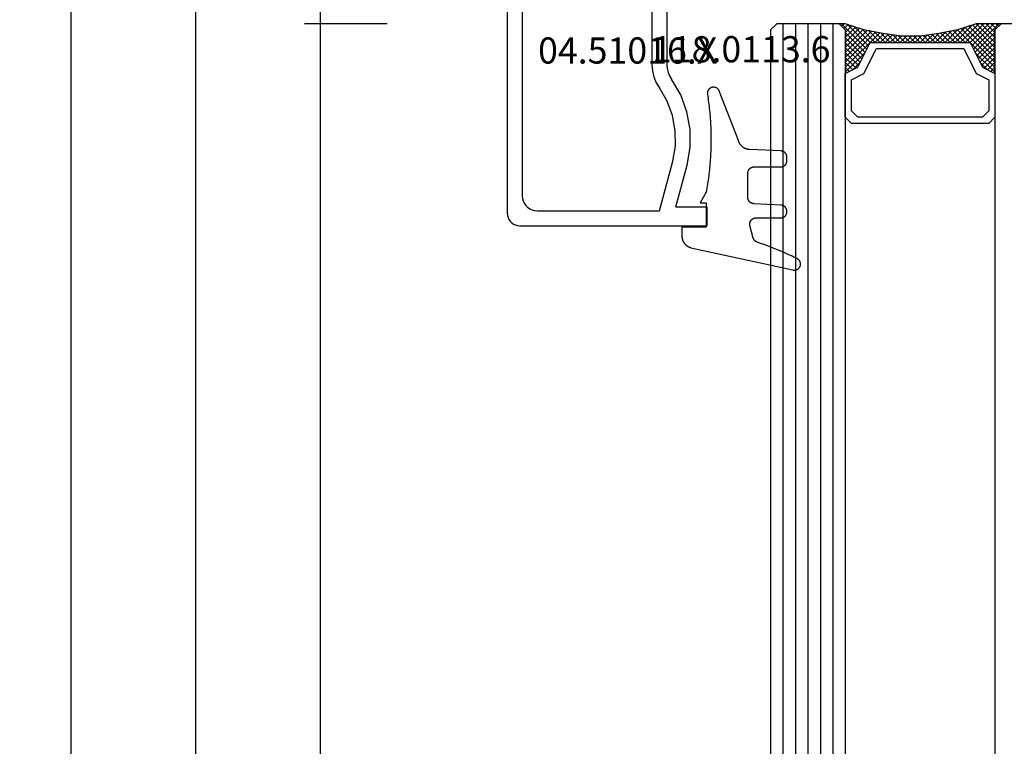
# Model space of a CAD drawing. Units: millimetres. Extents: x 0 to 4183, y -3223 to -50.
# Drawn here: x 3457 to 3536, y -695 to -637 of the extents above; entities that cross this region are included whole.
import ezdxf
from ezdxf.enums import TextEntityAlignment as Align

# ---------------------------------------------------------------- set-up
doc = ezdxf.new("R2010")
doc.units = ezdxf.units.MM
doc.header["$PDMODE"] = 3
doc.header["$PDSIZE"] = -0.5
for name, color, linetype in [('CrossSectionsDim', 3, 'Continuous'), ('CrossSectionsGlass', 4, 'Continuous'), ('CrossSectionsGums', 1, 'Continuous'), ('CrossSectionsProfils', 7, 'Continuous'), ('CrossSectionsTexts', 3, 'Continuous')]:
    doc.layers.add(name, color=color, linetype=linetype)
doc.styles.add('CrossSection', font='simplex.shx', dxfattribs={"height": 3})
doc.styles.get("Standard").update_dxf_attribs({"font": 'complex.shx', "height": 60})
doc.dimstyles.new('CrossSection', dxfattribs={"dimtxt": 3, "dimasz": 3, "dimexe": 1.25, "dimexo": 0.625, "dimtad": 1, "dimdec": 1, "dimtxsty": 'CrossSection', "dimblk": 'NONE', "dimcen": 2.5, "dimclrd": 256, "dimclre": 256, "dimadec": 0, "dimazin": 2, "dimtfac": 1, "dimtdec": 4, "dimtofl": 0, "dimtmove": 0, "dimatfit": 3, "dimfxl": 1, "dimtolj": 1, "dimtzin": 0, "dimarcsym": 0})

# ---------------------------------------------------------------- blocks, each defined once
blk = doc.blocks.new('42_mm', base_point=(1820.3, -0.1))
at = {"layer": 'CrossSectionsGlass'}
for p, q in [((1841.7, -18.6), (1841.7, -23.6)), ((1841.2, -24.1), (1841.7, -23.6)), ((1841.2, -24.1), (0.5, -24)), ((1839.4, -25.7), (1837.8, -24.1)), ((1838.2, -24.1), (1837.867, -24.433)), ((1838.6, -24.1), (1838, -24.7)), ((1839, -24.1), (1838.133, -24.967)), ((1841.2, -27.1), (1838.2, -24.1)), ((1839.4, -24.1), (1838.333, -25.167)), ((1839.8, -24.1), (1838.6, -25.3)), ((1841.3, -26.8), (1838.6, -24.1)), ((1840.2, -24.1), (1838.867, -25.433)), ((1841.4, -26.5), (1839, -24.1)), ((1840.6, -24.1), (1839.133, -25.567)), ((1841, -24.1), (1839.4, -25.7)), ((1841.5, -26.2), (1839.4, -24.1)), ((1841.7, -23.8), (1839.667, -25.833)), ((1841.6, -25.9), (1839.8, -24.1)), ((1841.7, -24.2), (1839.933, -25.967)), ((1841.7, -25.6), (1840.2, -24.1)), ((1841.7, -25.2), (1840.6, -24.1)), ((1841.7, -24.8), (1841, -24.1)), ((1841.7, -24.4), (1841.3, -24)), ((1841.7, -24), (1841.5, -23.8)), ((1838.6, -25.3), (1838, -24.7)), ((1841.7, -24.6), (1840.2, -26.1)), ((1841.7, -25), (1840.2, -26.5)), ((1841.7, -25.4), (1840.2, -26.9)), ((1841.6, -25.9), (1840.2, -27.3)), ((1841.4, -26.5), (1840.2, -27.7)), ((1841.133, -27.433), (1840.2, -26.5)), ((1841.067, -27.767), (1840.2, -26.9)), ((1841.2, -27.1), (1840.2, -28.1)), ((1841, -28.1), (1840.2, -27.3)), ((1841.1, -27.6), (1840.2, -28.5)), ((1840.933, -28.433), (1840.2, -27.7)), ((1841, -28.1), (1840.2, -28.9)), ((1840.876, -28.776), (1840.2, -28.1)), ((1840.829, -29.129), (1840.2, -28.5)), ((1840.9, -28.6), (1840.2, -29.3)), ((1840.782, -29.482), (1840.2, -28.9)), ((1840.838, -29.062), (1840.2, -29.7)), ((1840.735, -29.835), (1840.2, -29.3)), ((1840.777, -29.523), (1840.2, -30.1)), ((1840.7, -30.2), (1840.2, -29.7)), ((1840.715, -29.985), (1840.2, -30.5)), ((1840.7, -30.6), (1840.2, -30.1)), ((1840.7, -30.4), (1840.2, -30.9)), ((1840.7, -31), (1840.2, -30.5)), ((1840.7, -30.8), (1840.2, -31.3)), ((1840.7, -31.4), (1840.2, -30.9)), ((1840.7, -31.2), (1840.2, -31.7)), ((1840.731, -31.831), (1840.2, -31.3)), ((1840.7, -31.6), (1840.2, -32.1)), ((1840.792, -32.292), (1840.2, -31.7)), ((1840.747, -31.953), (1840.2, -32.5)), ((1840.854, -32.754), (1840.2, -32.1)), ((1840.794, -32.306), (1840.2, -32.9)), ((1840.925, -33.225), (1840.2, -32.5)), ((1840.841, -32.659), (1840.2, -33.3)), ((1841.025, -33.725), (1840.2, -32.9)), ((1840.888, -33.012), (1840.2, -33.7)), ((1840.95, -33.35), (1838.2, -36.1)), ((1841.017, -33.683), (1838.6, -36.1)), ((1841.125, -34.225), (1840.2, -33.3)), ((1841.25, -34.75), (1840.2, -33.7)), ((1839.4, -34.5), (1837.8, -36.1)), ((1841.083, -34.017), (1839, -36.1)), ((1840.6, -36.1), (1839.133, -34.633)), ((1841.15, -34.35), (1839.4, -36.1)), ((1841, -36.1), (1839.4, -34.5)), ((1841.7, -36.4), (1839.667, -34.367)), ((1841.225, -34.675), (1839.8, -36.1)), ((1841.65, -35.95), (1839.933, -34.233)), ((1841.45, -35.35), (1840.2, -34.1)), ((1838.6, -34.9), (1838, -35.5)), ((1838.6, -36.1), (1838, -35.5)), ((1839, -36.1), (1838.133, -35.233)), ((1839.4, -36.1), (1838.333, -35.033)), ((1839.8, -36.1), (1838.6, -34.9)), ((1840.2, -36.1), (1838.867, -34.767)), ((1841.325, -34.975), (1840.2, -36.1)), ((1841.425, -35.275), (1840.6, -36.1)), ((1841.2, -36.1), (0.5, -36)), ((1837.8, -36.1), (1837.733, -36.033)), ((1838.2, -36.1), (1837.867, -35.767)), ((1841.525, -35.575), (1841, -36.1)), ((1841.2, -36.1), (1841.7, -36.6)), ((1841.625, -35.875), (1841.3, -36.2)), ((1841.725, -36.175), (1841.5, -36.4)), ((1841.7, -37.1), (0, -37)), ((1841.7, -36.6), (1841.7, -41.6)), ((1841.7, -38.1), (0, -38)), ((1841.7, -39.1), (0, -39)), ((1841.7, -40.1), (0, -40)), ((1841.7, -41.1), (0, -41)), ((1841.2, -42.1), (1841.7, -41.6)), ((1841.2, -42.1), (0.5, -42))]:
    blk.add_line(p, q, dxfattribs=at)
at = {"layer": 'CrossSectionsGlass', "flags": 128}
for points in [[(1837.7, -36.1), (1838.2, -35.1), (1840.2, -34.1), (1840.2, -26.1), (1838.2, -25.1), (1837.7, -24.1), (1841.2, -24.1), (1841.7, -23.6), (1841.7, -25.6), (1841.2, -27.1), (1840.9, -28.6), (1840.7, -30.1), (1840.7, -31.6), (1840.9, -33.1), (1841.2, -34.6), (1841.7, -36.1), (1841.7, -36.6), (1841.2, -36.1), (1837.7, -36.1)], [(1834.2, -24.1), (1833.7, -24.6), (1833.7, -35.6), (1834.2, -36.1), (1837.7, -36.1), (1838.2, -35.1), (1840.2, -34.1), (1840.2, -26.1), (1838.2, -25.1), (1837.7, -24.1), (1834.2, -24.1)], [(1834.7, -24.6), (1834.2, -25.1), (1834.2, -35.1), (1834.7, -35.6), (1837.2, -35.6), (1837.7, -34.6), (1839.7, -33.6), (1839.7, -26.6), (1837.7, -25.6), (1837.2, -24.6), (1834.7, -24.6)]]:
    blk.add_lwpolyline(points, dxfattribs=at)
blk = doc.blocks.new('04_51016_X_TEXT', base_point=(-57.2, -630))
at = {"layer": 'CrossSectionsTexts'}
blk.add_text('04.51016.X', height=2.1, dxfattribs=at).set_placement((-64.55, -640.5), align=Align.CENTER)
blk = doc.blocks.new('04_51016_X', base_point=(1946.166, 1335.181))
at = {"layer": 'CrossSectionsProfils'}
for p, q in [((1922.727, 1351.523), (1922.682, 1351.355)), ((1922.8, 1351.681), (1922.727, 1351.523)), ((1922.9, 1351.824), (1922.8, 1351.681)), ((1923.024, 1351.947), (1922.9, 1351.824)), ((1923.166, 1352.047), (1923.024, 1351.947)), ((1923.324, 1352.121), (1923.166, 1352.047)), ((1923.493, 1352.166), (1923.324, 1352.121)), ((1923.666, 1352.181), (1923.493, 1352.166)), ((1944.166, 1352.181), (1923.666, 1352.181)), ((1944.253, 1352.173), (1944.166, 1352.181)), ((1944.337, 1352.151), (1944.253, 1352.173)), ((1944.416, 1352.114), (1944.337, 1352.151)), ((1944.488, 1352.064), (1944.416, 1352.114)), ((1944.549, 1352.002), (1944.488, 1352.064)), ((1944.599, 1351.931), (1944.549, 1352.002)), ((1944.636, 1351.852), (1944.599, 1351.931)), ((1944.659, 1351.768), (1944.636, 1351.852)), ((1944.666, 1351.681), (1944.659, 1351.768)), ((1944.666, 1351.681), (1944.666, 1348.681)), ((1922.682, 1351.355), (1922.666, 1351.181)), ((1922.666, 1351.181), (1922.666, 1336.181)), ((1924.466, 1350.82), (1924.295, 1350.7)), ((1924.656, 1350.909), (1924.466, 1350.82)), ((1924.858, 1350.963), (1924.656, 1350.909)), ((1925.066, 1350.981), (1924.858, 1350.963)), ((1942.966, 1350.981), (1925.066, 1350.981)), ((1943.053, 1350.973), (1942.966, 1350.981)), ((1943.137, 1350.951), (1943.053, 1350.973)), ((1943.216, 1350.914), (1943.137, 1350.951)), ((1943.288, 1350.864), (1943.216, 1350.914)), ((1943.349, 1350.802), (1943.288, 1350.864)), ((1943.399, 1350.731), (1943.349, 1350.802)), ((1943.436, 1350.652), (1943.399, 1350.731)), ((1923.885, 1349.989), (1923.866, 1349.781)), ((1923.939, 1350.191), (1923.885, 1349.989)), ((1924.027, 1350.381), (1923.939, 1350.191)), ((1924.147, 1350.552), (1924.027, 1350.381)), ((1924.295, 1350.7), (1924.147, 1350.552)), ((1943.459, 1350.568), (1943.436, 1350.652)), ((1943.466, 1350.481), (1943.459, 1350.568)), ((1943.466, 1350.481), (1943.466, 1347.981)), ((1923.866, 1349.781), (1923.866, 1339.981)), ((1946.665, 1349.162), (1946.635, 1349.145)), ((1946.698, 1349.174), (1946.665, 1349.162)), ((1946.732, 1349.18), (1946.698, 1349.174)), ((1946.767, 1349.18), (1946.732, 1349.18)), ((1946.801, 1349.174), (1946.767, 1349.18)), ((1946.834, 1349.162), (1946.801, 1349.174)), ((1946.864, 1349.145), (1946.834, 1349.162)), ((1946.166, 1348.681), (1944.666, 1348.681)), ((1946.166, 1348.681), (1946.608, 1349.122)), ((1946.635, 1349.145), (1946.608, 1349.122)), ((1946.891, 1349.122), (1946.864, 1349.145)), ((1946.891, 1349.122), (1948.191, 1347.822)), ((1943.466, 1347.981), (1943.474, 1347.894)), ((1943.474, 1347.894), (1943.497, 1347.81)), ((1943.497, 1347.81), (1943.533, 1347.731)), ((1943.533, 1347.731), (1943.583, 1347.66)), ((1943.583, 1347.66), (1943.645, 1347.598)), ((1943.645, 1347.598), (1943.716, 1347.548)), ((1948.214, 1347.795), (1948.191, 1347.822)), ((1948.207, 1347.558), (1948.226, 1347.588)), ((1948.232, 1347.763), (1948.214, 1347.795)), ((1948.226, 1347.588), (1948.24, 1347.622)), ((1948.244, 1347.729), (1948.232, 1347.763)), ((1948.24, 1347.622), (1948.248, 1347.657)), ((1948.249, 1347.693), (1948.244, 1347.729)), ((1948.248, 1347.657), (1948.249, 1347.693)), ((1943.716, 1347.548), (1943.795, 1347.511)), ((1943.795, 1347.511), (1943.88, 1347.489)), ((1943.88, 1347.489), (1943.966, 1347.481)), ((1943.966, 1347.481), (1948.049, 1347.481)), ((1948.049, 1347.481), (1948.085, 1347.484)), ((1948.085, 1347.484), (1948.12, 1347.494)), ((1948.12, 1347.494), (1948.153, 1347.51)), ((1948.153, 1347.51), (1948.182, 1347.531)), ((1948.182, 1347.531), (1948.207, 1347.558)), ((1935.074, 1340.543), (1934.592, 1340.428)), ((1935.568, 1340.581), (1935.074, 1340.543)), ((1941.466, 1340.581), (1935.568, 1340.581)), ((1942.022, 1340.532), (1941.466, 1340.581)), ((1942.561, 1340.388), (1942.022, 1340.532)), ((1923.866, 1339.981), (1927.828, 1338.92)), ((1932.646, 1339.359), (1933.708, 1339.985)), ((1934.133, 1340.241), (1933.708, 1339.985)), ((1934.592, 1340.428), (1934.133, 1340.241)), ((1943.066, 1340.152), (1942.561, 1340.388)), ((1943.523, 1339.832), (1943.066, 1340.152)), ((1943.918, 1339.438), (1943.523, 1339.832)), ((1927.828, 1338.92), (1929.043, 1338.707)), ((1930.276, 1338.71), (1931.49, 1338.93)), ((1931.49, 1338.93), (1932.646, 1339.359)), ((1933.161, 1338.276), (1934.406, 1339.009)), ((1934.671, 1339.169), (1934.406, 1339.009)), ((1934.958, 1339.286), (1934.671, 1339.169)), ((1935.26, 1339.357), (1934.958, 1339.286)), ((1935.568, 1339.381), (1935.26, 1339.357)), ((1941.466, 1339.381), (1935.568, 1339.381)), ((1941.814, 1339.351), (1941.466, 1339.381)), ((1942.151, 1339.26), (1941.814, 1339.351)), ((1942.466, 1339.113), (1942.151, 1339.26)), ((1942.752, 1338.913), (1942.466, 1339.113)), ((1942.999, 1338.667), (1942.752, 1338.913)), ((1944.238, 1338.981), (1943.918, 1339.438)), ((1944.473, 1338.476), (1944.238, 1338.981)), ((1924.166, 1338.658), (1927.517, 1337.76)), ((1924.166, 1338.658), (1924.166, 1336.181)), ((1929.043, 1338.707), (1930.276, 1338.71)), ((1931.807, 1337.773), (1933.161, 1338.276)), ((1943.199, 1338.381), (1942.999, 1338.667)), ((1943.346, 1338.065), (1943.199, 1338.381)), ((1944.618, 1337.937), (1944.473, 1338.476)), ((1927.517, 1337.76), (1928.94, 1337.511)), ((1928.94, 1337.511), (1930.385, 1337.515)), ((1930.385, 1337.515), (1931.807, 1337.773)), ((1943.436, 1337.728), (1943.346, 1338.065)), ((1943.466, 1337.381), (1943.436, 1337.728)), ((1943.466, 1337.381), (1943.466, 1334.881)), ((1944.666, 1337.381), (1944.618, 1337.937)), ((1944.666, 1337.381), (1944.666, 1336.081)), ((1924.166, 1336.181), (1922.666, 1336.181)), ((1944.666, 1336.081), (1944.674, 1335.994)), ((1944.674, 1335.994), (1944.697, 1335.91)), ((1944.697, 1335.91), (1944.733, 1335.831)), ((1944.733, 1335.831), (1944.783, 1335.76)), ((1944.783, 1335.76), (1944.845, 1335.698)), ((1944.845, 1335.698), (1944.916, 1335.648)), ((1944.916, 1335.648), (1944.995, 1335.611)), ((1944.995, 1335.611), (1945.08, 1335.589)), ((1945.08, 1335.589), (1945.166, 1335.581)), ((1948.166, 1335.581), (1945.166, 1335.581)), ((1948.253, 1335.573), (1948.166, 1335.581)), ((1948.337, 1335.551), (1948.253, 1335.573)), ((1948.416, 1335.514), (1948.337, 1335.551)), ((1948.488, 1335.464), (1948.416, 1335.514)), ((1948.549, 1335.402), (1948.488, 1335.464)), ((1948.599, 1335.331), (1948.549, 1335.402)), ((1948.636, 1335.252), (1948.599, 1335.331)), ((1948.659, 1335.168), (1948.636, 1335.252)), ((1948.666, 1335.081), (1948.659, 1335.168)), ((1948.666, 1335.081), (1948.666, 1334.393)), ((1943.466, 1334.881), (1943.474, 1334.794)), ((1943.474, 1334.794), (1943.497, 1334.71)), ((1943.497, 1334.71), (1943.533, 1334.631)), ((1943.533, 1334.631), (1943.583, 1334.56)), ((1943.583, 1334.56), (1943.645, 1334.498)), ((1943.645, 1334.498), (1943.716, 1334.448)), ((1943.716, 1334.448), (1943.795, 1334.411)), ((1943.795, 1334.411), (1943.88, 1334.389)), ((1943.88, 1334.389), (1943.966, 1334.381)), ((1945.966, 1334.381), (1943.966, 1334.381)), ((1946.001, 1334.378), (1945.966, 1334.381)), ((1946.035, 1334.369), (1946.001, 1334.378)), ((1946.066, 1334.354), (1946.035, 1334.369)), ((1946.095, 1334.334), (1946.066, 1334.354)), ((1946.12, 1334.31), (1946.095, 1334.334)), ((1946.14, 1334.281), (1946.12, 1334.31)), ((1946.154, 1334.249), (1946.14, 1334.281)), ((1946.163, 1334.216), (1946.154, 1334.249)), ((1946.166, 1334.181), (1946.163, 1334.216)), ((1946.166, 1334.181), (1946.166, 1333.181)), ((1948.599, 1334.143), (1948.636, 1334.222)), ((1948.636, 1334.222), (1948.659, 1334.307)), ((1948.659, 1334.307), (1948.666, 1334.393)), ((1946.616, 1332.921), (1948.416, 1333.96)), ((1948.416, 1333.96), (1948.488, 1334.01)), ((1948.488, 1334.01), (1948.549, 1334.072)), ((1948.549, 1334.072), (1948.599, 1334.143)), ((1946.166, 1333.181), (1946.171, 1333.129)), ((1946.171, 1333.129), (1946.185, 1333.078)), ((1946.185, 1333.078), (1946.207, 1333.031)), ((1946.207, 1333.031), (1946.237, 1332.988)), ((1946.237, 1332.988), (1946.274, 1332.951)), ((1946.274, 1332.951), (1946.316, 1332.921)), ((1946.316, 1332.921), (1946.364, 1332.899)), ((1946.364, 1332.899), (1946.414, 1332.886)), ((1946.414, 1332.886), (1946.466, 1332.881)), ((1946.466, 1332.881), (1946.519, 1332.886)), ((1946.519, 1332.886), (1946.569, 1332.899)), ((1946.569, 1332.899), (1946.616, 1332.921))]:
    blk.add_line(p, q, dxfattribs=at)
blk = doc.blocks.new('118_0113_6_TEXT', base_point=(-58.2, -653.5))
at = {"layer": 'CrossSectionsTexts'}
blk.add_text('118.0113.6', height=2.1, dxfattribs=at).set_placement((-55.444, -640.4), align=Align.CENTER)
blk = doc.blocks.new('118_0113_6', base_point=(1461.999, 1136.215))
at = {"layer": 'CrossSectionsGums', "color": 252, "true_color": 0x848484, "flags": 128}
blk.add_lwpolyline([(1461.38, 1132.285), (1461.38, 1130.288), (1461.38, 1130.272), (1461.379, 1130.256), (1461.378, 1130.24), (1461.376, 1130.224), (1461.374, 1130.208), (1461.371, 1130.192), (1461.367, 1130.177), (1461.364, 1130.161), (1461.359, 1130.146), (1461.354, 1130.131), (1461.349, 1130.116), (1461.343, 1130.101), (1461.337, 1130.086), (1461.33, 1130.072), (1461.323, 1130.058), (1461.315, 1130.044), (1461.307, 1130.03), (1461.298, 1130.017), (1461.289, 1130.004), (1461.279, 1129.991), (1461.269, 1129.978), (1461.259, 1129.966), (1461.248, 1129.954), (1461.237, 1129.943), (1461.226, 1129.932), (1461.214, 1129.921), (1461.202, 1129.911), (1461.189, 1129.901), (1461.177, 1129.891), (1461.163, 1129.882), (1461.15, 1129.874), (1461.136, 1129.865), (1461.122, 1129.858), (1461.108, 1129.85), (1461.094, 1129.844), (1461.079, 1129.837), (1461.064, 1129.831), (1461.049, 1129.826), (1461.034, 1129.821), (1461.019, 1129.817), (1461.003, 1129.813), (1460.988, 1129.809), (1460.972, 1129.807), (1460.956, 1129.804), (1460.94, 1129.802), (1460.925, 1129.801), (1460.909, 1129.8), (1460.893, 1129.8), (1460.893, 1129.8), (1460.836, 1129.8), (1460.821, 1129.8), (1460.805, 1129.801), (1460.79, 1129.802), (1460.775, 1129.804), (1460.76, 1129.806), (1460.744, 1129.809), (1460.729, 1129.812), (1460.714, 1129.816), (1460.699, 1129.82), (1460.685, 1129.824), (1460.67, 1129.829), (1460.656, 1129.835), (1460.641, 1129.841), (1460.627, 1129.847), (1460.614, 1129.854), (1460.6, 1129.861), (1460.587, 1129.869), (1460.573, 1129.877), (1460.561, 1129.886), (1460.548, 1129.894), (1460.536, 1129.904), (1460.524, 1129.913), (1460.512, 1129.924), (1460.501, 1129.934), (1460.49, 1129.945), (1460.479, 1129.956), (1460.469, 1129.967), (1460.459, 1129.979), (1460.449, 1129.991), (1460.44, 1130.004), (1460.431, 1130.016), (1460.423, 1130.029), (1460.415, 1130.042), (1460.407, 1130.056), (1460.4, 1130.07), (1460.394, 1130.083), (1460.387, 1130.098), (1460.382, 1130.112), (1460.376, 1130.126), (1460.371, 1130.141), (1460.367, 1130.156), (1460.363, 1130.171), (1460.36, 1130.186), (1460.357, 1130.201), (1460.354, 1130.216), (1460.352, 1130.231), (1460.351, 1130.247), (1460.349, 1130.262), (1460.349, 1130.262), (1460.234, 1132.458), (1460.233, 1132.473), (1460.232, 1132.489), (1460.23, 1132.504), (1460.227, 1132.519), (1460.224, 1132.534), (1460.221, 1132.549), (1460.217, 1132.564), (1460.212, 1132.579), (1460.208, 1132.594), (1460.202, 1132.608), (1460.196, 1132.623), (1460.19, 1132.637), (1460.184, 1132.651), (1460.176, 1132.664), (1460.169, 1132.678), (1460.161, 1132.691), (1460.153, 1132.704), (1460.144, 1132.717), (1460.135, 1132.729), (1460.125, 1132.741), (1460.115, 1132.753), (1460.105, 1132.764), (1460.094, 1132.775), (1460.083, 1132.786), (1460.072, 1132.797), (1460.06, 1132.807), (1460.048, 1132.816), (1460.036, 1132.826), (1460.023, 1132.835), (1460.01, 1132.843), (1459.997, 1132.851), (1459.984, 1132.859), (1459.97, 1132.866), (1459.956, 1132.873), (1459.942, 1132.879), (1459.928, 1132.885), (1459.914, 1132.891), (1459.899, 1132.896), (1459.884, 1132.9), (1459.87, 1132.905), (1459.855, 1132.908), (1459.84, 1132.911), (1459.824, 1132.914), (1459.809, 1132.916), (1459.794, 1132.918), (1459.778, 1132.919), (1459.763, 1132.92), (1459.748, 1132.92), (1459.748, 1132.92), (1457.773, 1132.92), (1457.757, 1132.92), (1457.741, 1132.919), (1457.725, 1132.918), (1457.709, 1132.916), (1457.693, 1132.914), (1457.678, 1132.911), (1457.662, 1132.907), (1457.646, 1132.903), (1457.631, 1132.899), (1457.616, 1132.894), (1457.601, 1132.889), (1457.586, 1132.883), (1457.571, 1132.877), (1457.557, 1132.87), (1457.543, 1132.863), (1457.529, 1132.855), (1457.515, 1132.847), (1457.502, 1132.838), (1457.489, 1132.829), (1457.476, 1132.819), (1457.463, 1132.809), (1457.451, 1132.799), (1457.439, 1132.788), (1457.428, 1132.777), (1457.417, 1132.766), (1457.406, 1132.754), (1457.396, 1132.742), (1457.386, 1132.729), (1457.376, 1132.717), (1457.367, 1132.703), (1457.359, 1132.69), (1457.35, 1132.676), (1457.343, 1132.662), (1457.335, 1132.648), (1457.329, 1132.634), (1457.322, 1132.619), (1457.316, 1132.604), (1457.311, 1132.589), (1457.306, 1132.574), (1457.302, 1132.559), (1457.298, 1132.543), (1457.295, 1132.528), (1457.292, 1132.512), (1457.289, 1132.496), (1457.288, 1132.48), (1457.286, 1132.464), (1457.285, 1132.449), (1457.285, 1132.433), (1457.285, 1132.433), (1457.285, 1130.288), (1457.285, 1130.272), (1457.284, 1130.256), (1457.283, 1130.24), (1457.281, 1130.224), (1457.279, 1130.208), (1457.276, 1130.192), (1457.272, 1130.177), (1457.269, 1130.161), (1457.264, 1130.146), (1457.259, 1130.131), (1457.254, 1130.116), (1457.248, 1130.101), (1457.242, 1130.086), (1457.235, 1130.072), (1457.228, 1130.058), (1457.22, 1130.044), (1457.212, 1130.03), (1457.203, 1130.017), (1457.194, 1130.004), (1457.184, 1129.991), (1457.174, 1129.978), (1457.164, 1129.966), (1457.153, 1129.954), (1457.142, 1129.943), (1457.131, 1129.932), (1457.119, 1129.921), (1457.107, 1129.911), (1457.094, 1129.901), (1457.082, 1129.891), (1457.068, 1129.882), (1457.055, 1129.874), (1457.041, 1129.865), (1457.027, 1129.858), (1457.013, 1129.85), (1456.999, 1129.844), (1456.984, 1129.837), (1456.969, 1129.831), (1456.954, 1129.826), (1456.939, 1129.821), (1456.924, 1129.817), (1456.908, 1129.813), (1456.893, 1129.809), (1456.877, 1129.807), (1456.861, 1129.804), (1456.845, 1129.802), (1456.83, 1129.801), (1456.814, 1129.8), (1456.798, 1129.8), (1456.798, 1129.8), (1456.495, 1129.8), (1456.48, 1129.8), (1456.465, 1129.801), (1456.45, 1129.802), (1456.435, 1129.804), (1456.42, 1129.806), (1456.404, 1129.809), (1456.39, 1129.812), (1456.375, 1129.815), (1456.36, 1129.819), (1456.345, 1129.824), (1456.331, 1129.829), (1456.317, 1129.834), (1456.303, 1129.84), (1456.289, 1129.846), (1456.275, 1129.853), (1456.262, 1129.86), (1456.248, 1129.867), (1456.235, 1129.875), (1456.223, 1129.884), (1456.21, 1129.892), (1456.198, 1129.901), (1456.186, 1129.911), (1456.174, 1129.921), (1456.163, 1129.931), (1456.152, 1129.942), (1456.141, 1129.953), (1456.131, 1129.964), (1456.121, 1129.975), (1456.111, 1129.987), (1456.102, 1129.999), (1456.093, 1130.012), (1456.085, 1130.024), (1456.077, 1130.037), (1456.069, 1130.051), (1456.062, 1130.064), (1456.055, 1130.078), (1456.049, 1130.092), (1456.043, 1130.106), (1456.038, 1130.12), (1456.033, 1130.134), (1456.028, 1130.149), (1456.024, 1130.163), (1456.02, 1130.178), (1456.017, 1130.193), (1456.014, 1130.208), (1456.012, 1130.223), (1456.01, 1130.238), (1456.009, 1130.254), (1456.009, 1130.254), (1455.896, 1132.805), (1455.894, 1132.831), (1455.891, 1132.856), (1455.888, 1132.88), (1455.884, 1132.905), (1455.879, 1132.93), (1455.874, 1132.955), (1455.868, 1132.979), (1455.861, 1133.003), (1455.854, 1133.028), (1455.846, 1133.051), (1455.838, 1133.075), (1455.829, 1133.099), (1455.819, 1133.122), (1455.809, 1133.145), (1455.798, 1133.168), (1455.787, 1133.19), (1455.775, 1133.212), (1455.762, 1133.234), (1455.749, 1133.256), (1455.735, 1133.277), (1455.721, 1133.298), (1455.706, 1133.318), (1455.691, 1133.338), (1455.675, 1133.358), (1455.659, 1133.377), (1455.642, 1133.396), (1455.625, 1133.414), (1455.607, 1133.432), (1455.589, 1133.449), (1455.571, 1133.466), (1455.552, 1133.483), (1455.532, 1133.499), (1455.512, 1133.514), (1455.492, 1133.529), (1455.472, 1133.544), (1455.451, 1133.557), (1455.429, 1133.571), (1455.408, 1133.584), (1455.386, 1133.596), (1455.363, 1133.607), (1455.341, 1133.618), (1455.318, 1133.629), (1455.295, 1133.639), (1455.271, 1133.648), (1455.248, 1133.657), (1455.224, 1133.665), (1455.2, 1133.672), (1455.175, 1133.679), (1455.175, 1133.679), (1451.26, 1135.193), (1451.247, 1135.197), (1451.235, 1135.201), (1451.222, 1135.205), (1451.21, 1135.21), (1451.197, 1135.215), (1451.185, 1135.22), (1451.173, 1135.226), (1451.161, 1135.232), (1451.15, 1135.238), (1451.138, 1135.245), (1451.127, 1135.252), (1451.116, 1135.259), (1451.105, 1135.266), (1451.094, 1135.274), (1451.083, 1135.282), (1451.073, 1135.291), (1451.063, 1135.299), (1451.053, 1135.308), (1451.044, 1135.318), (1451.034, 1135.327), (1451.025, 1135.337), (1451.016, 1135.347), (1451.008, 1135.357), (1451, 1135.367), (1450.992, 1135.378), (1450.984, 1135.389), (1450.977, 1135.4), (1450.97, 1135.411), (1450.963, 1135.423), (1450.956, 1135.434), (1450.95, 1135.446), (1450.945, 1135.458), (1450.939, 1135.47), (1450.934, 1135.483), (1450.929, 1135.495), (1450.925, 1135.507), (1450.921, 1135.52), (1450.917, 1135.533), (1450.914, 1135.546), (1450.91, 1135.559), (1450.908, 1135.572), (1450.905, 1135.585), (1450.903, 1135.598), (1450.902, 1135.611), (1450.901, 1135.624), (1450.9, 1135.638), (1450.899, 1135.651), (1450.899, 1135.664), (1450.899, 1135.664), (1450.899, 1135.688), (1450.899, 1135.705), (1450.9, 1135.723), (1450.902, 1135.74), (1450.904, 1135.758), (1450.907, 1135.775), (1450.91, 1135.792), (1450.914, 1135.809), (1450.919, 1135.826), (1450.924, 1135.843), (1450.93, 1135.86), (1450.937, 1135.876), (1450.944, 1135.892), (1450.951, 1135.908), (1450.959, 1135.923), (1450.968, 1135.938), (1450.977, 1135.953), (1450.987, 1135.968), (1450.998, 1135.982), (1451.008, 1135.996), (1451.02, 1136.009), (1451.031, 1136.022), (1451.044, 1136.035), (1451.056, 1136.047), (1451.07, 1136.058), (1451.083, 1136.07), (1451.097, 1136.08), (1451.111, 1136.09), (1451.126, 1136.1), (1451.141, 1136.109), (1451.156, 1136.118), (1451.172, 1136.126), (1451.188, 1136.133), (1451.204, 1136.14), (1451.22, 1136.146), (1451.237, 1136.152), (1451.254, 1136.157), (1451.271, 1136.161), (1451.288, 1136.165), (1451.305, 1136.169), (1451.322, 1136.171), (1451.34, 1136.173), (1451.357, 1136.175), (1451.375, 1136.175), (1451.392, 1136.175), (1451.41, 1136.175), (1451.427, 1136.174), (1451.445, 1136.172), (1451.462, 1136.17), (1451.462, 1136.17), (1451.624, 1136.145), (1451.787, 1136.121), (1451.949, 1136.098), (1452.112, 1136.077), (1452.275, 1136.056), (1452.438, 1136.037), (1452.601, 1136.019), (1452.765, 1136.002), (1452.928, 1135.986), (1453.092, 1135.972), (1453.255, 1135.958), (1453.419, 1135.946), (1453.583, 1135.935), (1453.747, 1135.925), (1453.91, 1135.916), (1454.074, 1135.908), (1454.238, 1135.901), (1454.403, 1135.896), (1454.567, 1135.891), (1454.731, 1135.888), (1454.895, 1135.886), (1455.059, 1135.885), (1455.223, 1135.885), (1455.388, 1135.887), (1455.552, 1135.889), (1455.716, 1135.893), (1455.88, 1135.898), (1456.044, 1135.904), (1456.208, 1135.911), (1456.372, 1135.919), (1456.536, 1135.929), (1456.7, 1135.939), (1456.863, 1135.951), (1457.027, 1135.964), (1457.191, 1135.978), (1457.354, 1135.993), (1457.518, 1136.009), (1457.681, 1136.027), (1457.844, 1136.045), (1458.007, 1136.065), (1458.17, 1136.086), (1458.332, 1136.108), (1458.495, 1136.131), (1458.657, 1136.155), (1458.82, 1136.181), (1458.982, 1136.207), (1459.143, 1136.235), (1459.305, 1136.264), (1459.305, 1136.264), (1460.161, 1136.753), (1460.161, 1136.265), (1462.111, 1136.265), (1462.111, 1138.215), (1462.822, 1138.215), (1462.849, 1138.215), (1462.876, 1138.214), (1462.902, 1138.212), (1462.929, 1138.209), (1462.955, 1138.206), (1462.982, 1138.202), (1463.008, 1138.197), (1463.034, 1138.192), (1463.06, 1138.186), (1463.086, 1138.179), (1463.111, 1138.171), (1463.137, 1138.163), (1463.162, 1138.154), (1463.187, 1138.144), (1463.211, 1138.134), (1463.236, 1138.123), (1463.26, 1138.112), (1463.283, 1138.099), (1463.307, 1138.086), (1463.33, 1138.073), (1463.352, 1138.059), (1463.375, 1138.044), (1463.396, 1138.028), (1463.418, 1138.012), (1463.439, 1137.996), (1463.459, 1137.979), (1463.479, 1137.961), (1463.498, 1137.943), (1463.517, 1137.924), (1463.536, 1137.905), (1463.554, 1137.885), (1463.571, 1137.865), (1463.588, 1137.844), (1463.604, 1137.823), (1463.62, 1137.801), (1463.635, 1137.779), (1463.649, 1137.757), (1463.663, 1137.734), (1463.676, 1137.711), (1463.689, 1137.687), (1463.701, 1137.663), (1463.712, 1137.639), (1463.723, 1137.615), (1463.733, 1137.59), (1463.742, 1137.565), (1463.75, 1137.54), (1463.758, 1137.514), (1463.765, 1137.488), (1463.765, 1137.488), (1465.551, 1129.315), (1465.558, 1129.286), (1465.562, 1129.257), (1465.566, 1129.227), (1465.567, 1129.197), (1465.566, 1129.167), (1465.564, 1129.137), (1465.56, 1129.108), (1465.554, 1129.078), (1465.546, 1129.049), (1465.536, 1129.021), (1465.525, 1128.993), (1465.512, 1128.966), (1465.497, 1128.94), (1465.481, 1128.915), (1465.464, 1128.891), (1465.445, 1128.868), (1465.424, 1128.846), (1465.402, 1128.826), (1465.379, 1128.807), (1465.355, 1128.789), (1465.33, 1128.773), (1465.304, 1128.758), (1465.277, 1128.745), (1465.249, 1128.734), (1465.221, 1128.724), (1465.192, 1128.717), (1465.163, 1128.711), (1465.133, 1128.707), (1465.103, 1128.704), (1465.073, 1128.704), (1465.043, 1128.705), (1465.014, 1128.708), (1464.984, 1128.713), (1464.955, 1128.72), (1464.926, 1128.728), (1464.898, 1128.738), (1464.871, 1128.75), (1464.844, 1128.764), (1464.818, 1128.779), (1464.794, 1128.796), (1464.77, 1128.814), (1464.747, 1128.834), (1464.726, 1128.855), (1464.706, 1128.877), (1464.688, 1128.901), (1464.671, 1128.925), (1464.655, 1128.951), (1464.641, 1128.977), (1464.641, 1128.977), (1464.61, 1129.042), (1464.578, 1129.107), (1464.547, 1129.172), (1464.516, 1129.237), (1464.486, 1129.302), (1464.455, 1129.367), (1464.425, 1129.433), (1464.394, 1129.498), (1464.364, 1129.563), (1464.334, 1129.629), (1464.304, 1129.695), (1464.275, 1129.76), (1464.245, 1129.826), (1464.216, 1129.892), (1464.187, 1129.958), (1464.158, 1130.024), (1464.13, 1130.09), (1464.101, 1130.156), (1464.073, 1130.222), (1464.045, 1130.288), (1464.017, 1130.355), (1463.989, 1130.421), (1463.961, 1130.488), (1463.934, 1130.554), (1463.906, 1130.621), (1463.879, 1130.688), (1463.852, 1130.754), (1463.825, 1130.821), (1463.799, 1130.888), (1463.772, 1130.955), (1463.746, 1131.022), (1463.72, 1131.089), (1463.694, 1131.157), (1463.669, 1131.224), (1463.643, 1131.291), (1463.618, 1131.359), (1463.592, 1131.426), (1463.567, 1131.494), (1463.543, 1131.561), (1463.518, 1131.629), (1463.494, 1131.697), (1463.469, 1131.764), (1463.445, 1131.832), (1463.421, 1131.9), (1463.398, 1131.968), (1463.374, 1132.036), (1463.351, 1132.104), (1463.327, 1132.173), (1463.327, 1132.173), (1463.324, 1132.182), (1463.32, 1132.191), (1463.316, 1132.2), (1463.312, 1132.209), (1463.308, 1132.218), (1463.303, 1132.227), (1463.298, 1132.236), (1463.294, 1132.245), (1463.289, 1132.253), (1463.283, 1132.262), (1463.278, 1132.27), (1463.273, 1132.278), (1463.267, 1132.287), (1463.261, 1132.295), (1463.255, 1132.303), (1463.249, 1132.311), (1463.243, 1132.318), (1463.237, 1132.326), (1463.23, 1132.333), (1463.224, 1132.341), (1463.217, 1132.348), (1463.21, 1132.355), (1463.203, 1132.362), (1463.196, 1132.369), (1463.188, 1132.376), (1463.181, 1132.382), (1463.173, 1132.389), (1463.166, 1132.395), (1463.158, 1132.401), (1463.15, 1132.407), (1463.142, 1132.413), (1463.134, 1132.419), (1463.126, 1132.425), (1463.117, 1132.43), (1463.109, 1132.435), (1463.1, 1132.44), (1463.092, 1132.445), (1463.083, 1132.45), (1463.074, 1132.455), (1463.065, 1132.459), (1463.056, 1132.463), (1463.047, 1132.467), (1463.038, 1132.471), (1463.029, 1132.475), (1463.02, 1132.479), (1463.01, 1132.482), (1463.001, 1132.485), (1462.991, 1132.488), (1462.991, 1132.488), (1461.994, 1132.756), (1461.976, 1132.76), (1461.958, 1132.764), (1461.939, 1132.767), (1461.921, 1132.769), (1461.902, 1132.771), (1461.884, 1132.772), (1461.865, 1132.772), (1461.846, 1132.772), (1461.828, 1132.771), (1461.809, 1132.769), (1461.791, 1132.766), (1461.773, 1132.763), (1461.754, 1132.759), (1461.736, 1132.754), (1461.719, 1132.749), (1461.701, 1132.743), (1461.684, 1132.736), (1461.666, 1132.729), (1461.65, 1132.721), (1461.633, 1132.712), (1461.617, 1132.703), (1461.601, 1132.693), (1461.586, 1132.683), (1461.571, 1132.672), (1461.556, 1132.66), (1461.542, 1132.648), (1461.529, 1132.635), (1461.516, 1132.622), (1461.503, 1132.608), (1461.491, 1132.594), (1461.479, 1132.579), (1461.468, 1132.564), (1461.458, 1132.549), (1461.448, 1132.533), (1461.439, 1132.517), (1461.43, 1132.5), (1461.423, 1132.484), (1461.415, 1132.466), (1461.409, 1132.449), (1461.403, 1132.431), (1461.397, 1132.413), (1461.393, 1132.395), (1461.389, 1132.377), (1461.386, 1132.359), (1461.383, 1132.34), (1461.382, 1132.322), (1461.381, 1132.303), (1461.38, 1132.285), (1461.38, 1132.285)], dxfattribs=at)
blk = doc.blocks.new('*D232')
at = {"layer": 'CrossSectionsDim', "lineweight": -2}
for p, q in [((-83.825, -631.3), (-90.45, -631.3)), ((-89.2, -631.3), (-89.2, -637.3)), ((-83.825, -637.3), (-90.45, -637.3))]:
    blk.add_line(p, q, dxfattribs=at)
at = {"layer": 'Defpoints', "color": 0}
for p in [(-83.2, -631.3), (-89.2, -637.3), (-83.2, -637.3)]:
    blk.add_point(p, dxfattribs=at)
at = {"layer": 'CrossSectionsDim', "color": 0, "insert": (-91.325, -634.3), "char_height": 3, "attachment_point": 5, "rotation": 90, "style": 'CrossSection'}
blk.add_mtext('\\A1;6', dxfattribs=at)
blk = doc.blocks.new('_NONE')
blk = doc.blocks.new('*D233')
at = {"layer": 'CrossSectionsDim', "lineweight": -2}
for p, q in [((-83.825, -637.3), (-90.45, -637.3)), ((-89.2, -637.3), (-89.2, -2479)), ((-83.825, -2479), (-90.45, -2479))]:
    blk.add_line(p, q, dxfattribs=at)
at = {"layer": 'Defpoints', "color": 0}
for p in [(-83.2, -637.3), (-89.2, -2479), (-83.2, -2479)]:
    blk.add_point(p, dxfattribs=at)
at = {"layer": 'CrossSectionsDim', "color": 0, "insert": (-91.325, -1558.15), "char_height": 3, "attachment_point": 5, "rotation": 90, "style": 'CrossSection'}
blk.add_mtext('\\A1;1842', dxfattribs=at)
blk = doc.blocks.new('*D234')
at = {"layer": 'CrossSectionsDim', "lineweight": -2}
for p, q in [((-93.825, -631.3), (-100.45, -631.3)), ((-99.2, -631.3), (-99.2, -2485)), ((-93.825, -2485), (-100.45, -2485))]:
    blk.add_line(p, q, dxfattribs=at)
at = {"layer": 'Defpoints', "color": 0}
for p in [(-93.2, -631.3), (-99.2, -2485), (-93.2, -2485)]:
    blk.add_point(p, dxfattribs=at)
at = {"layer": 'CrossSectionsDim', "color": 0, "insert": (-101.325, -1558.15), "char_height": 3, "attachment_point": 5, "rotation": 90, "style": 'CrossSection'}
blk.add_mtext('\\A1;1854', dxfattribs=at)
blk = doc.blocks.new('*D238')
at = {"layer": 'CrossSectionsDim', "lineweight": -2}
for p, q in [((-103.825, -564.6), (-110.45, -564.6)), ((-109.2, -564.6), (-109.2, -2587)), ((-103.825, -2587), (-110.45, -2587))]:
    blk.add_line(p, q, dxfattribs=at)
at = {"layer": 'Defpoints', "color": 0}
for p in [(-103.2, -564.6), (-109.2, -2587), (-103.2, -2587)]:
    blk.add_point(p, dxfattribs=at)
at = {"layer": 'CrossSectionsDim', "color": 0, "insert": (-111.325, -1575.8), "char_height": 3, "attachment_point": 5, "rotation": 90, "style": 'CrossSection'}
blk.add_mtext('\\A1;2022', dxfattribs=at)
blk = doc.blocks.new('*D130')
at = {"layer": 'CrossSectionsDim', "lineweight": -2}
for p, q in [((3486.175, -631.3), (3479.55, -631.3)), ((3480.8, -631.3), (3480.8, -637.3)), ((3486.175, -637.3), (3479.55, -637.3))]:
    blk.add_line(p, q, dxfattribs=at)
at = {"layer": 'Defpoints', "color": 0}
for p in [(3486.8, -631.3), (3480.8, -637.3), (3486.8, -637.3)]:
    blk.add_point(p, dxfattribs=at)
at = {"layer": 'CrossSectionsDim', "color": 0, "insert": (3478.675, -634.3), "char_height": 3, "attachment_point": 5, "rotation": 90, "style": 'CrossSection'}
blk.add_mtext('\\A1;6', dxfattribs=at)
blk = doc.blocks.new('*D131')
at = {"layer": 'CrossSectionsDim', "lineweight": -2}
for p, q in [((3486.175, -637.3), (3479.55, -637.3)), ((3480.8, -637.3), (3480.8, -2479)), ((3486.175, -2479), (3479.55, -2479))]:
    blk.add_line(p, q, dxfattribs=at)
at = {"layer": 'Defpoints', "color": 0}
for p in [(3486.8, -637.3), (3480.8, -2479), (3486.8, -2479)]:
    blk.add_point(p, dxfattribs=at)
at = {"layer": 'CrossSectionsDim', "color": 0, "insert": (3478.675, -1558.15), "char_height": 3, "attachment_point": 5, "rotation": 90, "style": 'CrossSection'}
blk.add_mtext('\\A1;1842', dxfattribs=at)
blk = doc.blocks.new('*D132')
at = {"layer": 'CrossSectionsDim', "lineweight": -2}
for p, q in [((3476.175, -631.3), (3469.55, -631.3)), ((3470.8, -631.3), (3470.8, -2485)), ((3476.175, -2485), (3469.55, -2485))]:
    blk.add_line(p, q, dxfattribs=at)
at = {"layer": 'Defpoints', "color": 0}
for p in [(3476.8, -631.3), (3470.8, -2485), (3476.8, -2485)]:
    blk.add_point(p, dxfattribs=at)
at = {"layer": 'CrossSectionsDim', "color": 0, "insert": (3468.675, -1558.15), "char_height": 3, "attachment_point": 5, "rotation": 90, "style": 'CrossSection'}
blk.add_mtext('\\A1;1854', dxfattribs=at)
blk = doc.blocks.new('*D136')
at = {"layer": 'CrossSectionsDim', "lineweight": -2}
for p, q in [((3466.175, -564.6), (3459.55, -564.6)), ((3460.8, -564.6), (3460.8, -2587)), ((3466.175, -2587), (3459.55, -2587))]:
    blk.add_line(p, q, dxfattribs=at)
at = {"layer": 'Defpoints', "color": 0}
for p in [(3466.8, -564.6), (3460.8, -2587), (3466.8, -2587)]:
    blk.add_point(p, dxfattribs=at)
at = {"layer": 'CrossSectionsDim', "color": 0, "insert": (3458.675, -1575.8), "char_height": 3, "attachment_point": 5, "rotation": 90, "style": 'CrossSection'}
blk.add_mtext('\\A1;2022', dxfattribs=at)
blk = doc.blocks.new('CS_28VERT1', base_point=(0, -520))
at = {"layer": 'CrossSectionsGlass', "yscale": -1, "rotation": 90.00000000000001}
blk.add_blockref('42_mm', (-11.1, -658.7), dxfattribs=at)
at = {"layer": 'CrossSectionsGums', "yscale": -1, "rotation": 270}
blk.add_blockref('118_0113_6', (-58.2, -653.5), dxfattribs=at)
at = {"layer": 'CrossSectionsProfils', "rotation": 90.00000000000001}
blk.add_blockref('04_51016_X', (-57.2, -630), dxfattribs=at)
at = {"layer": 'CrossSectionsTexts'}
for name, p in [('04_51016_X_TEXT', (-57.2, -630)), ('118_0113_6_TEXT', (-58.2, -653.5))]:
    blk.add_blockref(name, p, dxfattribs=at)
at = {"layer": 'CrossSectionsDim'}
for base, p1, p2, text, picture, middle in [((-109.2, -2587), (-103.2, -564.6), (-103.2, -2587), '2022', '*D238', (-109.2, -1575.8)), ((-99.2, -2485), (-93.2, -631.3), (-93.2, -2485), '1854', '*D234', (-99.2, -1558.15)), ((-89.2, -637.3), (-83.2, -631.3), (-83.2, -637.3), '6', '*D232', (-89.2, -634.3)), ((-89.2, -2479), (-83.2, -637.3), (-83.2, -2479), '1842', '*D233', (-89.2, -1558.15))]:
    dim = blk.add_linear_dim(base=base, p1=p1, p2=p2, angle=90, text=text, dimstyle='CrossSection', override={"dimpost": '<>'}, dxfattribs=at)
    dim.commit()
    dim.dimension.update_dxf_attribs({"geometry": picture, "text_midpoint": middle, "dimtype": 160})

msp = doc.modelspace()

# ---------------------------------------------------------------- block references
msp.add_blockref('CS_28VERT1', (3570, -520))
at = {"layer": 'CrossSectionsGlass', "yscale": -1, "rotation": 90.00000000000001}
msp.add_blockref('42_mm', (3558.9, -658.7), dxfattribs=at)
at = {"layer": 'CrossSectionsGums', "yscale": -1, "rotation": 270}
msp.add_blockref('118_0113_6', (3511.8, -653.5), dxfattribs=at)
at = {"layer": 'CrossSectionsProfils', "rotation": 90.00000000000001}
msp.add_blockref('04_51016_X', (3512.8, -630), dxfattribs=at)
at = {"layer": 'CrossSectionsTexts'}
for name, p in [('04_51016_X_TEXT', (3512.8, -630)), ('118_0113_6_TEXT', (3511.8, -653.5))]:
    msp.add_blockref(name, p, dxfattribs=at)

# ---------------------------------------------------------------- dimensions: what is measured, and where the dimension line sits
at = {"layer": 'CrossSectionsDim'}
for base, p1, p2, text, picture, middle in [((3460.8, -2587), (3466.8, -564.6), (3466.8, -2587), '2022', '*D136', (3460.8, -1575.8)), ((3470.8, -2485), (3476.8, -631.3), (3476.8, -2485), '1854', '*D132', (3470.8, -1558.15)), ((3480.8, -637.3), (3486.8, -631.3), (3486.8, -637.3), '6', '*D130', (3480.8, -634.3)), ((3480.8, -2479), (3486.8, -637.3), (3486.8, -2479), '1842', '*D131', (3480.8, -1558.15))]:
    dim = msp.add_linear_dim(base=base, p1=p1, p2=p2, angle=90, text=text, dimstyle='CrossSection', override={"dimpost": '<>'}, dxfattribs=at)
    dim.commit()
    dim.dimension.update_dxf_attribs({"geometry": picture, "text_midpoint": middle, "dimtype": 160})

doc.saveas('drawing.dxf')
